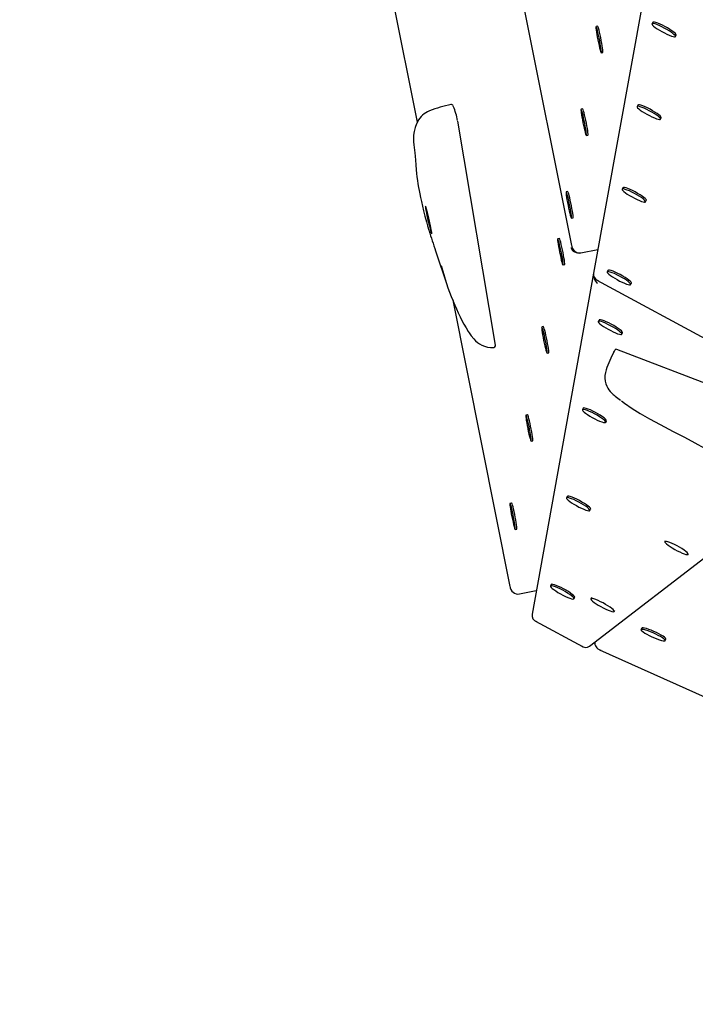
# Model space of a CAD drawing. Units: millimetres. Extents: x 7.7 to 35.4, y 6.1 to 30.9.
# Drawn here: x 16.7 to 17.1, y 10.6 to 11.2 of the extents above; entities that cross this region are included whole.
import ezdxf

# ---------------------------------------------------------------- set-up
doc = ezdxf.new("R2010")
doc.units = ezdxf.units.MM
doc.header["$LTSCALE"] = 210
doc.header["$PDSIZE"] = -1
doc.linetypes.add('SLD-Сплошная', pattern=[0])
doc.layers.add('ПРИМЕЧАНИЯ', color=7, linetype='SLD-Сплошная')
doc.styles.get("Standard").update_dxf_attribs({"font": 'isocpeui.ttf'})
doc.dimstyles.new('ISO-25', dxfattribs={"dimtxt": 2.5, "dimasz": 2.5, "dimexe": 1.25, "dimexo": 0.625, "dimtad": 1, "dimtxsty": 'Standard', "dimcen": 2.5, "dimadec": 0, "dimazin": 0, "dimtfac": 1, "dimtmove": 0, "dimatfit": 3, "dimfxl": 1, "dimarcsym": 0})

# ---------------------------------------------------------------- blocks, each defined once
blk = doc.blocks.new('*D11')
at = {"color": 0, "lineweight": -2, "transparency": 16777216}
for p, q in [((21.23676, 28.43905), (8.18873, 28.44407)), ((8.392, 10.9596), (8.39849, 27.81399)), ((21.22979, 10.32466), (8.18176, 10.32968))]:
    blk.add_line(p, q, dxfattribs=at)
at = {"color": 0, "transparency": 16777216}
for points in [[(8.29349, 27.81403), (8.50349, 27.81395), (8.39873, 28.44399)], [(8.287, 10.95964), (8.497, 10.95956), (8.39176, 10.3296)]]:
    blk.add_solid(points, dxfattribs=at)
at = {"layer": 'Defpoints', "color": 0, "transparency": 16777216}
for p in [(8.39873, 28.44399), (21.23676, 28.43905), (21.22979, 10.32466)]:
    blk.add_point(p, dxfattribs=at)
at = {"color": 0, "transparency": 16777216, "insert": (7.95525, 19.38696), "char_height": 0.4, "attachment_point": 5, "rotation": 89.97795}
blk.add_mtext('18,11м', dxfattribs=at)
blk = doc.blocks.new('*D12')
at = {"color": 0, "lineweight": -2, "transparency": 16777216}
for p, q in [((12.17607, 19.38534), (12.17607, 6.12647)), ((30.29047, 19.37837), (30.29047, 6.12647)), ((12.80607, 6.33647), (29.66047, 6.33647))]:
    blk.add_line(p, q, dxfattribs=at)
at = {"color": 0, "transparency": 16777216}
for points in [[(12.80607, 6.44147), (12.80607, 6.23147), (12.17607, 6.33647)], [(29.66047, 6.44147), (29.66047, 6.23147), (30.29047, 6.33647)]]:
    blk.add_solid(points, dxfattribs=at)
at = {"layer": 'Defpoints', "color": 0, "transparency": 16777216}
for p in [(12.17607, 19.38534), (30.29047, 19.37837), (30.29047, 6.33647)]:
    blk.add_point(p, dxfattribs=at)
at = {"color": 0, "transparency": 16777216, "insert": (21.23327, 6.77647), "char_height": 0.4, "attachment_point": 5}
blk.add_mtext('18,11м', dxfattribs=at)

msp = doc.modelspace()

# ---------------------------------------------------------------- linework, layer by layer
at = {"color": 7, "linetype": 'SLD-Сплошная', "lineweight": 25}
for p, q in [((16.92294, 11.37031), (16.97439, 11.1127)), ((17.12425, 11.26581), (17.08028, 11.02216)), ((17.03714, 11.1883), (17.067, 11.0388)), ((17.08272, 11.17037), (17.08175, 11.17017)), ((17.11581, 11.17271), (17.11534, 11.17184)), ((17.1294, 11.16421), (17.12987, 11.16507)), ((17.08488, 11.15448), (17.08586, 11.15468)), ((17.07377, 11.12073), (17.07279, 11.12053)), ((17.10686, 11.12307), (17.10639, 11.1222)), ((17.12044, 11.11456), (17.12092, 11.11543)), ((16.99861, 11.11339), (16.99869, 11.11209)), ((17.02132, 10.97895), (16.99866, 11.1134)), ((17.07592, 11.10484), (17.0769, 11.10504)), ((17.0979, 11.07342), (17.09743, 11.07256)), ((17.06481, 11.07108), (17.06383, 11.07089)), ((17.11149, 11.06492), (17.11196, 11.06579)), ((17.06696, 11.0552), (17.06794, 11.05539)), ((16.98049, 11.05111), (16.98063, 11.05063)), ((17.05973, 11.04295), (17.05875, 11.04275)), ((16.98536, 11.03553), (16.99218, 11.01534)), ((17.07267, 11.03433), (17.08285, 11.03637)), ((17.06189, 11.02706), (17.06286, 11.02726)), ((17.08027, 11.02208), (17.04333, 10.81736)), ((17.08894, 11.02378), (17.08847, 11.02291)), ((17.08229, 11.01799), (17.24494, 10.92966)), ((17.10253, 11.01527), (17.103, 11.01614)), ((16.99571, 11.00592), (17.03004, 10.834)), ((17.08356, 10.99399), (17.08309, 10.99313)), ((17.05018, 10.99), (17.0492, 10.9898)), ((17.09715, 10.98549), (17.09762, 10.98635)), ((17.02128, 10.97894), (17.02132, 10.97892)), ((17.05233, 10.97411), (17.05331, 10.97431)), ((17.09298, 10.97586), (17.09235, 10.97462)), ((17.09236, 10.97461), (17.09267, 10.97522)), ((17.20369, 10.93434), (17.0943, 10.97636)), ((17.04062, 10.93704), (17.03964, 10.93685)), ((17.07401, 10.94104), (17.07354, 10.94017)), ((17.0876, 10.93253), (17.08807, 10.9334)), ((17.07776, 10.79826), (17.24902, 10.9299)), ((17.04277, 10.92116), (17.04375, 10.92135)), ((17.03106, 10.88409), (17.03009, 10.88389)), ((17.06445, 10.88809), (17.06398, 10.88722)), ((17.07804, 10.87958), (17.07851, 10.88045)), ((17.03322, 10.8682), (17.0342, 10.8684)), ((17.12327, 10.86131), (17.12307, 10.86095)), ((17.13713, 10.85331), (17.13733, 10.85367)), ((17.03571, 10.82953), (17.04589, 10.83156)), ((17.0549, 10.83513), (17.05443, 10.83427)), ((17.06849, 10.82663), (17.06896, 10.82749)), ((17.07899, 10.8273), (17.07862, 10.82663)), ((17.09268, 10.81899), (17.09305, 10.81966)), ((17.04533, 10.8132), (17.07357, 10.79792)), ((17.10916, 10.80897), (17.10875, 10.80807)), ((17.12334, 10.8015), (17.12375, 10.8024)), ((17.0838, 10.79606), (17.54999, 10.58598))]:
    msp.add_line(p, q, dxfattribs=at)
at = {"color": 7, "linetype": 'SLD-Сплошная', "lineweight": 25, "flags": 128}
for points in [[(17.08494, 11.15462), (17.08495, 11.15512), (17.08488, 11.15595), (17.08473, 11.15708), (17.08453, 11.15846), (17.08426, 11.16002), (17.08395, 11.16168), (17.08361, 11.16338), (17.08325, 11.16502), (17.0829, 11.16655), (17.08257, 11.16787), (17.08227, 11.16893), (17.08202, 11.16969), (17.08184, 11.1701), (17.08172, 11.17015), (17.08167, 11.16983), (17.0817, 11.16916), (17.08181, 11.16818), (17.08199, 11.16691), (17.08223, 11.16544), (17.08252, 11.16382), (17.08284, 11.16213), (17.08319, 11.16045), (17.08355, 11.15885), (17.08389, 11.15742), (17.08421, 11.15622), (17.08448, 11.1553), (17.0847, 11.15472), (17.08486, 11.15449), (17.08494, 11.15462)], [(17.08586, 11.15468), (17.08592, 11.15482), (17.08593, 11.15531), (17.08586, 11.15615), (17.08571, 11.15728), (17.0855, 11.15865), (17.08524, 11.16021), (17.08493, 11.16188), (17.08459, 11.16357), (17.08423, 11.16522), (17.08388, 11.16674), (17.08355, 11.16806), (17.08325, 11.16913), (17.083, 11.16989), (17.08281, 11.1703), (17.08272, 11.17037)], [(17.1288, 11.16405), (17.12928, 11.1641), (17.12943, 11.16433), (17.12925, 11.16474), (17.12875, 11.1653), (17.12795, 11.16598), (17.12689, 11.16676), (17.12562, 11.16761), (17.1242, 11.16847), (17.12269, 11.16931), (17.12117, 11.17009), (17.1197, 11.17077), (17.11836, 11.17133), (17.11721, 11.17173), (17.11629, 11.17196), (17.11567, 11.172), (17.11535, 11.17186), (17.11537, 11.17154), (17.11571, 11.17105), (17.11636, 11.17043), (17.11729, 11.16969), (17.11847, 11.16887), (17.11982, 11.16801), (17.1213, 11.16716), (17.12282, 11.16634), (17.12432, 11.16561), (17.12573, 11.16498), (17.12699, 11.1645), (17.12803, 11.16419), (17.1288, 11.16405)], [(17.12987, 11.16507), (17.1299, 11.1652), (17.12972, 11.1656), (17.12922, 11.16616), (17.12842, 11.16685), (17.12736, 11.16763), (17.12609, 11.16847), (17.12467, 11.16933), (17.12316, 11.17017), (17.12164, 11.17095), (17.12017, 11.17164), (17.11883, 11.17219), (17.11768, 11.1726), (17.11677, 11.17282), (17.11614, 11.17287), (17.11582, 11.17273), (17.11581, 11.17271)], [(17.07598, 11.10498), (17.07599, 11.10547), (17.07592, 11.10631), (17.07578, 11.10744), (17.07557, 11.10881), (17.0753, 11.11037), (17.07499, 11.11204), (17.07465, 11.11373), (17.0743, 11.11538), (17.07395, 11.1169), (17.07361, 11.11823), (17.07332, 11.11929), (17.07307, 11.12005), (17.07288, 11.12046), (17.07276, 11.12051), (17.07271, 11.12019), (17.07274, 11.11952), (17.07285, 11.11853), (17.07303, 11.11727), (17.07327, 11.11579), (17.07356, 11.11417), (17.07388, 11.11248), (17.07423, 11.1108), (17.07459, 11.10921), (17.07493, 11.10778), (17.07525, 11.10658), (17.07552, 11.10566), (17.07574, 11.10507), (17.0759, 11.10484), (17.07598, 11.10498)], [(17.0769, 11.10504), (17.07696, 11.10517), (17.07697, 11.10567), (17.0769, 11.1065), (17.07676, 11.10763), (17.07655, 11.10901), (17.07628, 11.11057), (17.07597, 11.11223), (17.07563, 11.11393), (17.07528, 11.11558), (17.07492, 11.1171), (17.07459, 11.11842), (17.07429, 11.11949), (17.07405, 11.12024), (17.07386, 11.12065), (17.07377, 11.12073)], [(17.11985, 11.11441), (17.12032, 11.11445), (17.12047, 11.11469), (17.12029, 11.11509), (17.11979, 11.11565), (17.11899, 11.11634), (17.11793, 11.11712), (17.11666, 11.11796), (17.11524, 11.11882), (17.11373, 11.11966), (17.11221, 11.12044), (17.11074, 11.12113), (17.1094, 11.12168), (17.10825, 11.12208), (17.10734, 11.12231), (17.10671, 11.12236), (17.10639, 11.12221), (17.10641, 11.12189), (17.10675, 11.12141), (17.1074, 11.12078), (17.10834, 11.12004), (17.10951, 11.11923), (17.11086, 11.11837), (17.11234, 11.11751), (17.11386, 11.1167), (17.11536, 11.11596), (17.11678, 11.11534), (17.11803, 11.11486), (17.11907, 11.11454), (17.11985, 11.11441)], [(17.12092, 11.11543), (17.12094, 11.11555), (17.12076, 11.11596), (17.12026, 11.11652), (17.11946, 11.11721), (17.1184, 11.11799), (17.11713, 11.11883), (17.11571, 11.11969), (17.1142, 11.12053), (17.11268, 11.12131), (17.11121, 11.12199), (17.10987, 11.12255), (17.10872, 11.12295), (17.10781, 11.12318), (17.10718, 11.12322), (17.10686, 11.12308), (17.10686, 11.12307)], [(16.97464, 11.1132), (16.97396, 11.11185), (16.97309, 11.10949), (16.97254, 11.10728), (16.97222, 11.10499), (16.97212, 11.10286), (16.97218, 11.1009), (16.97232, 11.09913), (16.97251, 11.09752), (16.97269, 11.09604), (16.97286, 11.09435), (16.97304, 11.09244), (16.97325, 11.08993), (16.97349, 11.08715), (16.97377, 11.08415), (16.97399, 11.08195), (16.97422, 11.07991), (16.97448, 11.07783), (16.97479, 11.07575), (16.97513, 11.07363), (16.97546, 11.07178), (16.97586, 11.06973), (16.97633, 11.06748), (16.97687, 11.06506), (16.97749, 11.06243), (16.9782, 11.05955), (16.97902, 11.05641), (16.97996, 11.05294), (16.98041, 11.05139)], [(17.11196, 11.06579), (17.11198, 11.06591), (17.1118, 11.06632), (17.1113, 11.06687), (17.11051, 11.06756), (17.10945, 11.06834), (17.10818, 11.06919), (17.10675, 11.07005), (17.10525, 11.07089), (17.10372, 11.07167), (17.10226, 11.07235), (17.10091, 11.07291), (17.09976, 11.07331), (17.09885, 11.07354), (17.09822, 11.07358), (17.09791, 11.07344), (17.0979, 11.07342)], [(17.06702, 11.05533), (17.06703, 11.05583), (17.06696, 11.05666), (17.06682, 11.05779), (17.06661, 11.05917), (17.06634, 11.06073), (17.06603, 11.06239), (17.06569, 11.06409), (17.06534, 11.06574), (17.06499, 11.06726), (17.06465, 11.06858), (17.06436, 11.06965), (17.06411, 11.0704), (17.06392, 11.07081), (17.0638, 11.07086), (17.06375, 11.07054), (17.06379, 11.06988), (17.06389, 11.06889), (17.06407, 11.06763), (17.06431, 11.06615), (17.0646, 11.06453), (17.06493, 11.06284), (17.06528, 11.06116), (17.06563, 11.05956), (17.06597, 11.05813), (17.06629, 11.05693), (17.06657, 11.05602), (17.06679, 11.05543), (17.06694, 11.0552), (17.06702, 11.05533)], [(17.06794, 11.05539), (17.068, 11.05553), (17.06801, 11.05603), (17.06794, 11.05686), (17.0678, 11.05799), (17.06759, 11.05937), (17.06732, 11.06092), (17.06701, 11.06259), (17.06667, 11.06429), (17.06632, 11.06593), (17.06597, 11.06745), (17.06563, 11.06878), (17.06534, 11.06984), (17.06509, 11.0706), (17.0649, 11.07101), (17.06481, 11.07108)], [(17.11089, 11.06476), (17.11136, 11.06481), (17.11151, 11.06504), (17.11133, 11.06545), (17.11083, 11.06601), (17.11003, 11.06669), (17.10897, 11.06748), (17.1077, 11.06832), (17.10628, 11.06918), (17.10477, 11.07002), (17.10325, 11.0708), (17.10178, 11.07148), (17.10044, 11.07204), (17.09929, 11.07244), (17.09838, 11.07267), (17.09775, 11.07271), (17.09744, 11.07257), (17.09745, 11.07225), (17.09779, 11.07176), (17.09844, 11.07114), (17.09938, 11.0704), (17.10055, 11.06958), (17.1019, 11.06873), (17.10338, 11.06787), (17.1049, 11.06706), (17.10641, 11.06632), (17.10782, 11.0657), (17.10907, 11.06521), (17.11011, 11.0649), (17.11089, 11.06476)], [(16.97973, 11.06155), (16.97941, 11.06229), (16.97929, 11.0621), (16.97938, 11.061), (16.97968, 11.05912), (16.98016, 11.05667), (16.98078, 11.05392), (16.98145, 11.05118), (16.9821, 11.04877), (16.98264, 11.04695), (16.983, 11.04593), (16.98315, 11.04582), (16.98307, 11.04663), (16.98279, 11.04828), (16.98235, 11.05058), (16.98178, 11.05327), (16.98117, 11.05605), (16.98055, 11.05861), (16.98001, 11.06064), (16.97973, 11.06155)], [(16.98063, 11.05063), (16.98138, 11.04803), (16.98152, 11.04758)], [(17.06195, 11.0272), (17.06195, 11.0277), (17.06188, 11.02853), (17.06174, 11.02966), (17.06153, 11.03104), (17.06127, 11.0326), (17.06096, 11.03426), (17.06062, 11.03596), (17.06026, 11.03761), (17.05991, 11.03913), (17.05958, 11.04045), (17.05928, 11.04151), (17.05903, 11.04227), (17.05884, 11.04268), (17.05872, 11.04273), (17.05868, 11.04241), (17.05871, 11.04174), (17.05882, 11.04076), (17.05899, 11.03949), (17.05923, 11.03802), (17.05952, 11.0364), (17.05985, 11.03471), (17.0602, 11.03303), (17.06055, 11.03143), (17.0609, 11.03), (17.06121, 11.0288), (17.06149, 11.02789), (17.06171, 11.0273), (17.06186, 11.02707), (17.06195, 11.0272)], [(17.06286, 11.02726), (17.06293, 11.0274), (17.06293, 11.02789), (17.06286, 11.02873), (17.06272, 11.02986), (17.06251, 11.03123), (17.06224, 11.03279), (17.06193, 11.03446), (17.06159, 11.03615), (17.06124, 11.0378), (17.06089, 11.03932), (17.06056, 11.04065), (17.06026, 11.04171), (17.06001, 11.04247), (17.05982, 11.04288), (17.05973, 11.04295)], [(17.10193, 11.01512), (17.1024, 11.01517), (17.10255, 11.0154), (17.10237, 11.0158), (17.10187, 11.01636), (17.10108, 11.01705), (17.10002, 11.01783), (17.09875, 11.01867), (17.09732, 11.01953), (17.09582, 11.02037), (17.09429, 11.02116), (17.09283, 11.02184), (17.09149, 11.02239), (17.09033, 11.0228), (17.08942, 11.02302), (17.08879, 11.02307), (17.08848, 11.02293), (17.08849, 11.02261), (17.08883, 11.02212), (17.08949, 11.02149), (17.09042, 11.02075), (17.09159, 11.01994), (17.09295, 11.01908), (17.09442, 11.01823), (17.09594, 11.01741), (17.09745, 11.01667), (17.09886, 11.01605), (17.10011, 11.01557), (17.10115, 11.01525), (17.10193, 11.01512)], [(17.103, 11.01614), (17.10302, 11.01627), (17.10285, 11.01667), (17.10235, 11.01723), (17.10155, 11.01792), (17.10049, 11.0187), (17.09922, 11.01954), (17.09779, 11.0204), (17.09629, 11.02124), (17.09476, 11.02202), (17.0933, 11.02271), (17.09196, 11.02326), (17.0908, 11.02366), (17.08989, 11.02389), (17.08926, 11.02394), (17.08895, 11.02379), (17.08894, 11.02378)], [(17.09655, 10.98533), (17.09703, 10.98538), (17.09718, 10.98561), (17.097, 10.98602), (17.0965, 10.98658), (17.0957, 10.98726), (17.09464, 10.98805), (17.09337, 10.98889), (17.09195, 10.98975), (17.09044, 10.99059), (17.08892, 10.99137), (17.08745, 10.99205), (17.08611, 10.99261), (17.08496, 10.99301), (17.08404, 10.99324), (17.08342, 10.99328), (17.0831, 10.99314), (17.08312, 10.99282), (17.08346, 10.99233), (17.08411, 10.99171), (17.08504, 10.99097), (17.08622, 10.99015), (17.08757, 10.9893), (17.08905, 10.98844), (17.09057, 10.98762), (17.09207, 10.98689), (17.09348, 10.98627), (17.09474, 10.98578), (17.09578, 10.98547), (17.09655, 10.98533)], [(17.09762, 10.98635), (17.09765, 10.98648), (17.09747, 10.98689), (17.09697, 10.98744), (17.09617, 10.98813), (17.09511, 10.98891), (17.09384, 10.98975), (17.09242, 10.99062), (17.09091, 10.99146), (17.08939, 10.99224), (17.08792, 10.99292), (17.08658, 10.99348), (17.08543, 10.99388), (17.08452, 10.9941), (17.08389, 10.99415), (17.08357, 10.99401), (17.08356, 10.99399)], [(17.00506, 10.98708), (17.00558, 10.98624), (17.00679, 10.98452), (17.00827, 10.98269), (17.00942, 10.98151), (17.01054, 10.98053), (17.01179, 10.97964), (17.01319, 10.97885), (17.01479, 10.9782), (17.01653, 10.97774), (17.01837, 10.97751), (17.02025, 10.97755), (17.02031, 10.97756)], [(17.05239, 10.97425), (17.0524, 10.97474), (17.05233, 10.97558), (17.05219, 10.97671), (17.05198, 10.97809), (17.05171, 10.97964), (17.0514, 10.98131), (17.05106, 10.983), (17.05071, 10.98465), (17.05035, 10.98617), (17.05002, 10.9875), (17.04973, 10.98856), (17.04948, 10.98932), (17.04929, 10.98973), (17.04917, 10.98978), (17.04912, 10.98946), (17.04915, 10.98879), (17.04926, 10.9878), (17.04944, 10.98654), (17.04968, 10.98507), (17.04997, 10.98344), (17.05029, 10.98175), (17.05064, 10.98007), (17.051, 10.97848), (17.05134, 10.97705), (17.05166, 10.97585), (17.05193, 10.97493), (17.05215, 10.97434), (17.05231, 10.97411), (17.05239, 10.97425)], [(17.05331, 10.97431), (17.05337, 10.97444), (17.05338, 10.97494), (17.05331, 10.97577), (17.05316, 10.9769), (17.05296, 10.97828), (17.05269, 10.97984), (17.05238, 10.9815), (17.05204, 10.9832), (17.05168, 10.98485), (17.05133, 10.98637), (17.051, 10.98769), (17.0507, 10.98876), (17.05045, 10.98951), (17.05027, 10.98992), (17.05018, 10.99)], [(17.08782, 10.96408), (17.08735, 10.96255), (17.08708, 10.96074), (17.08705, 10.95899), (17.08725, 10.95732), (17.08764, 10.95577), (17.08818, 10.95435), (17.08883, 10.9531), (17.08953, 10.95202), (17.09023, 10.95114), (17.09083, 10.95049), (17.0913, 10.95004), (17.09169, 10.94968), (17.09207, 10.94935), (17.09262, 10.94889), (17.09332, 10.94832), (17.09334, 10.9483)], [(17.09703, 10.94543), (17.09877, 10.94409), (17.10336, 10.94093), (17.10833, 10.93783), (17.1139, 10.93464), (17.12032, 10.93118), (17.12804, 10.92715), (17.13485, 10.92356), (17.14112, 10.92022), (17.14697, 10.91711), (17.1525, 10.9142), (17.15778, 10.91147), (17.16126, 10.9097), (17.16439, 10.90817), (17.16723, 10.90685), (17.16988, 10.9057), (17.17218, 10.90478), (17.17458, 10.90394), (17.17685, 10.90327), (17.17922, 10.90273), (17.18172, 10.90233), (17.18434, 10.90213), (17.18601, 10.90214), (17.18748, 10.90221), (17.19053, 10.90259), (17.19338, 10.90324), (17.19602, 10.90414), (17.19843, 10.90522), (17.20061, 10.90644), (17.20255, 10.9077), (17.2042, 10.90892), (17.20585, 10.9103), (17.20822, 10.9126), (17.21039, 10.91514), (17.2124, 10.91793), (17.21359, 10.9199)], [(17.04375, 10.92135), (17.04382, 10.92149), (17.04382, 10.92199), (17.04375, 10.92282), (17.04361, 10.92395), (17.0434, 10.92533), (17.04313, 10.92688), (17.04282, 10.92855), (17.04248, 10.93025), (17.04213, 10.93189), (17.04178, 10.93341), (17.04145, 10.93474), (17.04115, 10.9358), (17.0409, 10.93656), (17.04071, 10.93697), (17.04062, 10.93704)], [(17.087, 10.93238), (17.08747, 10.93243), (17.08762, 10.93266), (17.08744, 10.93306), (17.08694, 10.93362), (17.08615, 10.93431), (17.08509, 10.93509), (17.08382, 10.93593), (17.08239, 10.93679), (17.08089, 10.93763), (17.07936, 10.93842), (17.0779, 10.9391), (17.07655, 10.93965), (17.0754, 10.94006), (17.07449, 10.94028), (17.07386, 10.94033), (17.07355, 10.94019), (17.07356, 10.93987), (17.0739, 10.93938), (17.07456, 10.93875), (17.07549, 10.93801), (17.07666, 10.9372), (17.07802, 10.93634), (17.07949, 10.93549), (17.08101, 10.93467), (17.08252, 10.93393), (17.08393, 10.93331), (17.08518, 10.93283), (17.08622, 10.93251), (17.087, 10.93238)], [(17.08807, 10.9334), (17.08809, 10.93353), (17.08792, 10.93393), (17.08742, 10.93449), (17.08662, 10.93518), (17.08556, 10.93596), (17.08429, 10.9368), (17.08286, 10.93766), (17.08136, 10.9385), (17.07983, 10.93928), (17.07837, 10.93997), (17.07703, 10.94052), (17.07587, 10.94092), (17.07496, 10.94115), (17.07433, 10.9412), (17.07402, 10.94105), (17.07401, 10.94104)], [(17.04284, 10.92129), (17.04284, 10.92179), (17.04277, 10.92262), (17.04263, 10.92376), (17.04242, 10.92513), (17.04216, 10.92669), (17.04184, 10.92835), (17.0415, 10.93005), (17.04115, 10.9317), (17.0408, 10.93322), (17.04047, 10.93454), (17.04017, 10.93561), (17.03992, 10.93636), (17.03973, 10.93677), (17.03961, 10.93682), (17.03957, 10.93651), (17.0396, 10.93584), (17.03971, 10.93485), (17.03988, 10.93359), (17.04012, 10.93211), (17.04041, 10.93049), (17.04074, 10.9288), (17.04109, 10.92712), (17.04144, 10.92553), (17.04179, 10.92409), (17.0421, 10.92289), (17.04238, 10.92198), (17.0426, 10.92139), (17.04275, 10.92116), (17.04284, 10.92129)], [(17.03328, 10.86834), (17.03329, 10.86884), (17.03322, 10.86967), (17.03308, 10.8708), (17.03287, 10.87218), (17.0326, 10.87374), (17.03229, 10.8754), (17.03195, 10.8771), (17.0316, 10.87874), (17.03124, 10.88027), (17.03091, 10.88159), (17.03061, 10.88265), (17.03037, 10.88341), (17.03018, 10.88382), (17.03006, 10.88387), (17.03001, 10.88355), (17.03004, 10.88288), (17.03015, 10.8819), (17.03033, 10.88063), (17.03057, 10.87916), (17.03086, 10.87754), (17.03118, 10.87585), (17.03153, 10.87416), (17.03189, 10.87257), (17.03223, 10.87114), (17.03255, 10.86994), (17.03282, 10.86902), (17.03304, 10.86844), (17.0332, 10.86821), (17.03328, 10.86834)], [(17.0342, 10.8684), (17.03426, 10.86854), (17.03427, 10.86903), (17.0342, 10.86987), (17.03405, 10.871), (17.03384, 10.87237), (17.03358, 10.87393), (17.03327, 10.8756), (17.03293, 10.87729), (17.03257, 10.87894), (17.03222, 10.88046), (17.03189, 10.88178), (17.03159, 10.88285), (17.03134, 10.8836), (17.03116, 10.88402), (17.03106, 10.88409)], [(17.07744, 10.87942), (17.07792, 10.87947), (17.07807, 10.87971), (17.07789, 10.88011), (17.07739, 10.88067), (17.07659, 10.88136), (17.07553, 10.88214), (17.07426, 10.88298), (17.07284, 10.88384), (17.07133, 10.88468), (17.06981, 10.88546), (17.06834, 10.88615), (17.067, 10.8867), (17.06585, 10.8871), (17.06493, 10.88733), (17.06431, 10.88737), (17.06399, 10.88723), (17.064, 10.88691), (17.06435, 10.88643), (17.065, 10.8858), (17.06593, 10.88506), (17.06711, 10.88424), (17.06846, 10.88339), (17.06993, 10.88253), (17.07146, 10.88172), (17.07296, 10.88098), (17.07437, 10.88036), (17.07563, 10.87988), (17.07667, 10.87956), (17.07744, 10.87942)], [(17.07851, 10.88045), (17.07854, 10.88057), (17.07836, 10.88098), (17.07786, 10.88154), (17.07706, 10.88222), (17.076, 10.88301), (17.07473, 10.88385), (17.07331, 10.88471), (17.0718, 10.88555), (17.07028, 10.88633), (17.06881, 10.88701), (17.06747, 10.88757), (17.06632, 10.88797), (17.0654, 10.8882), (17.06478, 10.88824), (17.06446, 10.8881), (17.06445, 10.88809)], [(17.13653, 10.85315), (17.13701, 10.8532), (17.13716, 10.85343), (17.13698, 10.85384), (17.13648, 10.8544), (17.13568, 10.85508), (17.13462, 10.85587), (17.13335, 10.85671), (17.13193, 10.85757), (17.13042, 10.85841), (17.1289, 10.85919), (17.12743, 10.85987), (17.12609, 10.86043), (17.12494, 10.86083), (17.12403, 10.86106), (17.1234, 10.8611), (17.12308, 10.86096), (17.1231, 10.86064), (17.12344, 10.86015), (17.12409, 10.85953), (17.12503, 10.85879), (17.1262, 10.85797), (17.12755, 10.85711), (17.12903, 10.85626), (17.13055, 10.85544), (17.13205, 10.85471), (17.13347, 10.85408), (17.13472, 10.8536), (17.13576, 10.85329), (17.13653, 10.85315)], [(17.06789, 10.82647), (17.06836, 10.82652), (17.06851, 10.82675), (17.06833, 10.82716), (17.06783, 10.82772), (17.06703, 10.8284), (17.06598, 10.82919), (17.0647, 10.83003), (17.06328, 10.83089), (17.06177, 10.83173), (17.06025, 10.83251), (17.05879, 10.83319), (17.05744, 10.83375), (17.05629, 10.83415), (17.05538, 10.83438), (17.05475, 10.83442), (17.05444, 10.83428), (17.05445, 10.83396), (17.05479, 10.83347), (17.05544, 10.83285), (17.05638, 10.83211), (17.05755, 10.83129), (17.0589, 10.83043), (17.06038, 10.82958), (17.0619, 10.82876), (17.06341, 10.82803), (17.06482, 10.8274), (17.06607, 10.82692), (17.06711, 10.82661), (17.06789, 10.82647)], [(17.06896, 10.82749), (17.06898, 10.82762), (17.0688, 10.82802), (17.0683, 10.82858), (17.06751, 10.82927), (17.06645, 10.83005), (17.06518, 10.83089), (17.06375, 10.83175), (17.06225, 10.83259), (17.06072, 10.83338), (17.05926, 10.83406), (17.05791, 10.83461), (17.05676, 10.83502), (17.05585, 10.83524), (17.05522, 10.83529), (17.05491, 10.83515), (17.0549, 10.83513)], [(17.09208, 10.81883), (17.09256, 10.81888), (17.09271, 10.81911), (17.09253, 10.81952), (17.09203, 10.82008), (17.09123, 10.82077), (17.09017, 10.82155), (17.0889, 10.82239), (17.08748, 10.82325), (17.08597, 10.82409), (17.08445, 10.82487), (17.08298, 10.82555), (17.08164, 10.82611), (17.08049, 10.82651), (17.07958, 10.82674), (17.07895, 10.82678), (17.07863, 10.82664), (17.07865, 10.82632), (17.07899, 10.82584), (17.07964, 10.82521), (17.08058, 10.82447), (17.08175, 10.82365), (17.0831, 10.8228), (17.08458, 10.82194), (17.0861, 10.82113), (17.0876, 10.82039), (17.08902, 10.81977), (17.09027, 10.81929), (17.09131, 10.81897), (17.09208, 10.81883)], [(17.1231, 10.80205), (17.12252, 10.80257), (17.12164, 10.8032), (17.12049, 10.8039), (17.11914, 10.80464), (17.11764, 10.80539), (17.11607, 10.80611), (17.1145, 10.80677), (17.113, 10.80734), (17.11164, 10.80778), (17.11049, 10.80809), (17.1096, 10.80824), (17.10901, 10.80823), (17.10875, 10.80806), (17.10883, 10.80773), (17.10925, 10.80727), (17.10998, 10.80669), (17.111, 10.80602), (17.11226, 10.80529), (17.11369, 10.80454), (17.11523, 10.80381), (17.11681, 10.80311), (17.11836, 10.8025), (17.11979, 10.80199), (17.12106, 10.80161), (17.12208, 10.80138), (17.12283, 10.80131), (17.12326, 10.8014), (17.12335, 10.80165), (17.1231, 10.80205)], [(17.1235, 10.80295), (17.12292, 10.80347), (17.12204, 10.8041), (17.1209, 10.8048), (17.11955, 10.80554), (17.11805, 10.80629), (17.11648, 10.80701), (17.11491, 10.80767), (17.11341, 10.80824), (17.11205, 10.80868), (17.1109, 10.80899), (17.11001, 10.80914), (17.10942, 10.80913), (17.10916, 10.80897)], [(17.12375, 10.8024), (17.12375, 10.80255), (17.1235, 10.80295)]]:
    msp.add_lwpolyline(points, dxfattribs=at)
at = {"color": 7, "linetype": 'SLD-Сплошная', "lineweight": 25}
for centre, radius, start, end in [((21.23327, 19.38185), 8.89502, 229.762895, 252.221824), ((17.01121, 11.04334), 0.08172, 101.64244, 111.16568), ((16.99488, 11.12227), 0.0011, 20.43539, 104.38363), ((16.9585, 11.10654), 0.04073, 10.15548, 22.76886), ((16.98598, 11.1076), 0.01266, 109.68425, 153.69053), ((17.20568, 11.11239), 0.23333, 196.11621, 199.23266), ((17.12139, 11.05891), 0.1364, 193.65097, 203.06803), ((17.10571, 11.04855), 0.11799, 201.49518, 211.41152), ((17.02027, 10.97859), 0.00103, 271.78327, 352.60475), ((17.02035, 10.97872), 0.000982, 344.57816, 11.76388), ((17.16706, 10.93609), 0.08405, 152.25759, 160.5432), ((17.09388, 10.97548), 0.000958, 64.87642, 148.59186), ((17.16652, 11.03676), 0.11481, 230.40305, 232.34003)]:
    msp.add_arc(centre, radius, start, end, dxfattribs=at)
for centre, major_axis, ratio, start_param, end_param in [((17.07183, 11.04014), (-0.00005, 0.00588), 0.843863, 1.729821, 3.300617), ((17.07153, 11.03846), (0.00503, 0.00005), 0.843863, 3.363114, 4.933911), ((17.08504, 11.02036), (-0.0024, 0.00501), 0.844064, 0.862574, 2.118446), ((17.08534, 11.02202), (0.00475, 0.00228), 0.843662, 2.593943, 3.849815), ((17.03487, 10.83533), (-0.00005, 0.00588), 0.843863, 1.729821, 3.300617), ((17.04838, 10.81723), (0.00475, 0.00228), 0.842163, 2.593948, 3.84982), ((17.0753, 10.80267), (-0.00042, 0.00522), 0.840113, 2.481916, 3.640686), ((17.08661, 10.80028), (0.00562, 0.00065), 0.83913, 2.901904, 4.248183)]:
    msp.add_ellipse(centre, major_axis=major_axis, ratio=ratio, start_param=start_param, end_param=end_param, dxfattribs=at)
at = {"layer": 'ПРИМЕЧАНИЯ', "color": 251, "lineweight": 18, "true_color": 0x636466}
msp.add_circle((21.23327, 19.38185), 11.5572, dxfattribs=at)

# ---------------------------------------------------------------- dimensions: what is measured, and where the dimension line sits
dim = msp.add_aligned_dim(p1=(21.22979, 10.32466), p2=(21.23676, 28.43905), distance=12.83803, dimstyle='ISO-25', override={"dimtxt": 0.4, "dimasz": 0.63, "dimexe": 0.21, "dimexo": 0, "dimgap": 0.2, "dimzin": 1, "dimpost": 'м', "dimtdec": 3, "dimtzin": 1})
dim.commit()
dim.dimension.update_dxf_attribs({"geometry": '*D11', "text_midpoint": (7.95525, 19.38696)})
dim = msp.add_linear_dim(base=(30.29047, 6.33647), p1=(12.17607, 19.38534), p2=(30.29047, 19.37837), dimstyle='ISO-25', override={"dimtxt": 0.4, "dimasz": 0.63, "dimexe": 0.21, "dimexo": 0, "dimgap": 0.2, "dimzin": 1, "dimpost": 'м', "dimtdec": 3, "dimtzin": 1})
dim.commit()
dim.dimension.update_dxf_attribs({"geometry": '*D12', "text_midpoint": (21.23327, 6.77647)})

doc.saveas('drawing.dxf')
